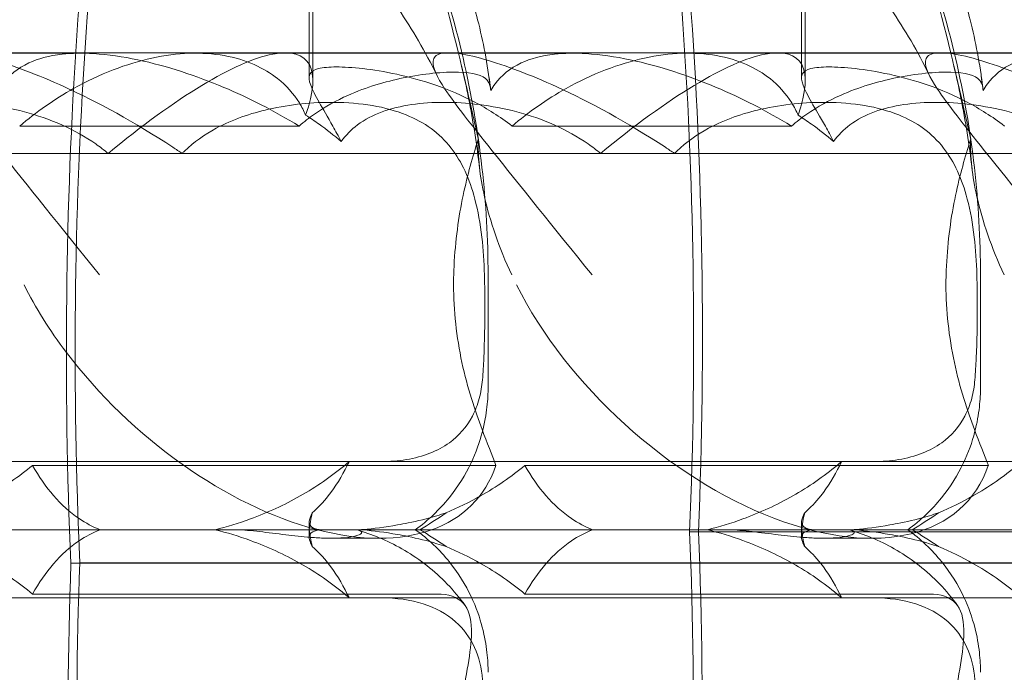
# Model space of a CAD drawing. Units: millimetres. Extents: x -2435 to 4216, y -2710 to 3623.
# Drawn here: x 1149 to 1207, y 500 to 539 of the extents above; entities that cross this region are included whole.
import ezdxf

# ---------------------------------------------------------------- set-up
doc = ezdxf.new("R2010")
doc.units = ezdxf.units.MM
doc.header["$MEASUREMENT"] = 0

# ---------------------------------------------------------------- blocks, each defined once
blk = doc.blocks.new('A$C77D81034')
at = {"color": 0, "linetype": 'Continuous', "lineweight": 0}
for p, q in [((15098.321, -2369.272), (15098.321, -2342.792)), ((15127.298, -2369.272), (15127.298, -2342.792)), ((15098.103, -2369.109), (15098.103, -2343.454)), ((15127.081, -2369.109), (15127.081, -2343.454)), ((15084.665, -2367.646), (15062.466, -2367.646)), ((15096.713, -2367.62), (15067.735, -2367.62)), ((15113.643, -2367.646), (15091.444, -2367.646)), ((15125.691, -2367.62), (15096.713, -2367.62)), ((15142.621, -2367.646), (15120.422, -2367.646)), ((15154.669, -2367.62), (15125.691, -2367.62)), ((15097.514, -2371.936), (15081.069, -2371.936)), ((15126.492, -2371.936), (15110.047, -2371.936)), ((15057.298, -2373.548), (15086.276, -2373.548)), ((15086.276, -2373.548), (15115.254, -2373.548)), ((15115.254, -2373.548), (15144.232, -2373.548)), ((15108.632, -2387.308), (15108.632, -2380.706)), ((15137.61, -2387.308), (15137.61, -2380.706)), ((15100.456, -2391.692), (15071.478, -2391.692)), ((15081.821, -2391.918), (15109.095, -2391.918)), ((15129.433, -2391.692), (15100.456, -2391.692)), ((15110.799, -2391.918), (15138.073, -2391.918)), ((15158.411, -2391.692), (15129.433, -2391.692)), ((15098.103, -2396.157), (15098.103, -2395.254)), ((15127.081, -2396.157), (15127.081, -2395.254)), ((15084.003, -2395.706), (15076.357, -2395.706)), ((15093.736, -2395.706), (15084.003, -2395.706)), ((15093.736, -2395.706), (15100.502, -2395.706)), ((15122.713, -2395.706), (15100.502, -2395.706)), ((15120.495, -2395.822), (15217.088, -2395.822)), ((15121.019, -2395.825), (15217.612, -2395.825)), ((15122.713, -2395.706), (15129.48, -2395.706)), ((15151.691, -2395.706), (15129.48, -2395.706)), ((15102.227, -2396.208), (15099.411, -2396.208)), ((15131.204, -2396.208), (15128.389, -2396.208)), ((15084.082, -2397.685), (15180.675, -2397.685)), ((15084.606, -2397.655), (15181.199, -2397.655)), ((15100.456, -2399.72), (15071.478, -2399.72)), ((15081.821, -2399.494), (15105.611, -2399.494)), ((15129.433, -2399.72), (15100.456, -2399.72)), ((15110.799, -2399.494), (15134.589, -2399.494)), ((15158.411, -2399.72), (15129.433, -2399.72))]:
    blk.add_line(p, q, dxfattribs=at)
for centre, major_axis, ratio, start_param, end_param in [((15103.124, -2385.304), (0, 74.606), 0.258819, 0.056662, 1.737518), ((15102.187, -2384.46), (0, -73.645), 0.258819, 1.415856, 3.141593), ((15103.124, -2385.304), (0, -72.606), 0.258819, 3.198922, 4.883332), ((15102.187, -2384.46), (0, 71.645), 0.258819, 4.553135, 6.29073), ((15083.723, -2382.62), (-14.166, -14.605), 0.241281, 2.65666, 4.292766), ((15112.701, -2382.62), (-14.166, -14.605), 0.241281, 2.65666, 4.292766), ((15094.513, -2381.927), (-13.333, 12.134), 0.56488, 0.970788, 1.250928), ((15123.491, -2381.927), (-13.333, 12.134), 0.56488, 0.970788, 3.382115), ((15094.513, -2381.927), (-13.333, 12.134), 0.56488, 1.250928, 3.382115), ((15112.701, -2382.62), (-14.166, -14.605), 0.241281, 5.879776, 6.002349), ((15112.701, -2382.62), (-14.166, -14.605), 0.241281, 0.740607, 0.86318), ((15141.678, -2382.62), (-14.166, -14.605), 0.241281, 5.879776, 6.002349), ((15141.678, -2382.62), (-14.166, -14.605), 0.241281, 0.740607, 0.86318), ((15112.701, -2408.792), (-14.166, 14.605), 0.241281, 0.280836, 0.403409), ((15102.311, -2406.869), (0, 71.123), 0.258819, 3.13402, 4.868351), ((15102.311, -2406.869), (0, -73.123), 0.258819, 0, 1.722413), ((15112.701, -2408.792), (-14.166, 14.605), 0.241281, 5.420005, 5.542578), ((15141.678, -2408.792), (-14.166, 14.605), 0.241281, 0.280836, 0.403409), ((15141.678, -2408.792), (-14.166, 14.605), 0.241281, 5.420005, 5.542578), ((15102.65, -2407.593), (0, 72.422), 0.258819, 1.433567, 3.115586), ((15102.65, -2407.593), (0, -70.422), 0.258819, 4.57081, 6.256921)]:
    blk.add_ellipse(centre, major_axis=major_axis, ratio=ratio, start_param=start_param, end_param=end_param, dxfattribs=at)
for points, knots in [([(15114.358, -2313.792), (15117.331, -2313.792), (15120.306, -2313.924), (15126.239, -2314.456), (15129.2, -2314.856), (15135.052, -2315.924), (15137.948, -2316.589), (15143.619, -2318.178), (15146.402, -2319.099), (15151.802, -2321.184), (15154.427, -2322.343), (15159.474, -2324.884), (15161.905, -2326.259), (15166.531, -2329.207), (15168.737, -2330.772), (15172.891, -2334.071), (15174.851, -2335.798), (15178.497, -2339.391), (15180.197, -2341.251), (15183.316, -2345.081), (15184.749, -2347.047), (15187.332, -2351.061), (15188.496, -2353.109), (15190.543, -2357.259), (15191.44, -2359.364), (15192.958, -2363.607), (15193.59, -2365.75), (15194.588, -2370.045), (15194.962, -2372.205), (15195.446, -2376.475), (15195.566, -2378.592), (15195.566, -2380.706)], [0, 0, 0, 0, 10.00793, 10.00793, 20.029366, 20.029366, 29.950015, 29.950015, 39.673815, 39.673815, 49.117049, 49.117049, 58.214882, 58.214882, 66.925869, 66.925869, 75.233699, 75.233699, 83.145979, 83.145979, 90.69049, 90.69049, 97.909876, 97.909876, 104.855988, 104.855988, 111.584955, 111.584955, 118.153628, 118.153628, 124.493644, 124.493644, 124.493644, 124.493644]), ([(15040.288, -2314.624), (15041.933, -2314.839), (15043.573, -2315.095), (15048.119, -2315.924), (15051.015, -2316.589), (15056.686, -2318.178), (15059.468, -2319.099), (15064.868, -2321.184), (15067.494, -2322.343), (15072.54, -2324.884), (15074.971, -2326.259), (15079.597, -2329.207), (15081.804, -2330.772), (15085.958, -2334.071), (15087.918, -2335.798), (15091.564, -2339.391), (15093.264, -2341.251), (15096.383, -2345.081), (15097.816, -2347.047), (15100.399, -2351.061), (15101.562, -2353.109), (15103.61, -2357.259), (15104.506, -2359.364), (15106.025, -2363.607), (15106.657, -2365.75), (15107.655, -2370.045), (15108.028, -2372.205), (15108.512, -2376.475), (15108.632, -2378.592), (15108.632, -2380.706)], [14.460099, 14.460099, 14.460099, 14.460099, 20.029366, 20.029366, 29.950015, 29.950015, 39.673815, 39.673815, 49.117049, 49.117049, 58.214882, 58.214882, 66.925869, 66.925869, 75.233699, 75.233699, 83.145979, 83.145979, 90.69049, 90.69049, 97.909876, 97.909876, 104.855988, 104.855988, 111.584955, 111.584955, 118.153628, 118.153628, 124.493644, 124.493644, 124.493644, 124.493644]), ([(15069.266, -2314.624), (15070.91, -2314.839), (15072.551, -2315.095), (15077.097, -2315.924), (15079.992, -2316.589), (15085.664, -2318.178), (15088.446, -2319.099), (15093.846, -2321.184), (15096.471, -2322.343), (15101.518, -2324.884), (15103.949, -2326.259), (15108.575, -2329.207), (15110.782, -2330.772), (15114.935, -2334.071), (15116.896, -2335.798), (15120.542, -2339.391), (15122.242, -2341.251), (15125.361, -2345.081), (15126.794, -2347.047), (15129.376, -2351.061), (15130.54, -2353.109), (15132.588, -2357.259), (15133.484, -2359.364), (15135.002, -2363.607), (15135.635, -2365.75), (15136.633, -2370.045), (15137.006, -2372.205), (15137.49, -2376.475), (15137.61, -2378.592), (15137.61, -2380.706)], [14.460099, 14.460099, 14.460099, 14.460099, 20.029366, 20.029366, 29.950015, 29.950015, 39.673815, 39.673815, 49.117049, 49.117049, 58.214882, 58.214882, 66.925869, 66.925869, 75.233699, 75.233699, 83.145979, 83.145979, 90.69049, 90.69049, 97.909876, 97.909876, 104.855988, 104.855988, 111.584955, 111.584955, 118.153628, 118.153628, 124.493644, 124.493644, 124.493644, 124.493644]), ([(15097.057, -2314.477), (15099.099, -2314.718), (15101.136, -2315.023), (15106.074, -2315.924), (15108.97, -2316.589), (15114.642, -2318.178), (15117.424, -2319.099), (15122.824, -2321.184), (15125.449, -2322.343), (15130.496, -2324.884), (15132.927, -2326.259), (15137.553, -2329.207), (15139.759, -2330.772), (15143.913, -2334.071), (15145.873, -2335.798), (15149.52, -2339.391), (15151.22, -2341.251), (15154.338, -2345.081), (15155.771, -2347.047), (15158.354, -2351.061), (15159.518, -2353.109), (15161.566, -2357.259), (15162.462, -2359.364), (15163.98, -2363.607), (15164.613, -2365.75), (15165.611, -2370.045), (15165.984, -2372.205), (15166.468, -2376.475), (15166.588, -2378.592), (15166.588, -2380.706)], [13.121039, 13.121039, 13.121039, 13.121039, 20.029366, 20.029366, 29.950015, 29.950015, 39.673815, 39.673815, 49.117049, 49.117049, 58.214882, 58.214882, 66.925869, 66.925869, 75.233699, 75.233699, 83.145979, 83.145979, 90.69049, 90.69049, 97.909876, 97.909876, 104.855988, 104.855988, 111.584955, 111.584955, 118.153628, 118.153628, 124.493644, 124.493644, 124.493644, 124.493644]), ([(15137.037, -2372.693), (15136.96, -2372.357), (15136.877, -2371.991), (15136.401, -2369.888), (15135.843, -2367.424), (15134.004, -2360.514), (15132.694, -2356.216), (15129.158, -2346.772), (15126.962, -2341.957), (15121.806, -2333.243), (15119.047, -2329.721), (15113.846, -2324.783), (15111.416, -2323.093), (15108.953, -2321.928)], [9.892609, 9.892609, 9.892609, 9.892609, 10.252484, 10.252484, 11.828724, 11.828724, 13.905795, 13.905795, 16.278815, 16.278815, 18.675757, 18.675757, 20.663569, 20.663569, 20.663569, 20.663569]), ([(15166.015, -2372.693), (15165.938, -2372.357), (15165.855, -2371.991), (15165.379, -2369.888), (15164.821, -2367.424), (15162.982, -2360.514), (15161.672, -2356.216), (15158.136, -2346.772), (15155.94, -2341.957), (15150.784, -2333.243), (15148.025, -2329.721), (15142.824, -2324.783), (15140.394, -2323.093), (15137.93, -2321.928)], [9.892609, 9.892609, 9.892609, 9.892609, 10.252484, 10.252484, 11.828724, 11.828724, 13.905795, 13.905795, 16.278815, 16.278815, 18.675757, 18.675757, 20.663569, 20.663569, 20.663569, 20.663569]), ([(15108.059, -2372.693), (15107.982, -2372.357), (15107.899, -2371.991), (15107.424, -2369.888), (15106.865, -2367.424), (15105.026, -2360.514), (15103.716, -2356.216), (15100.18, -2346.772), (15097.985, -2341.957), (15093.721, -2334.752), (15091.951, -2332.25), (15090.132, -2330.107)], [9.892609, 9.892609, 9.892609, 9.892609, 10.252484, 10.252484, 11.828724, 11.828724, 13.905795, 13.905795, 16.278815, 16.278815, 17.849667, 17.849667, 17.849667, 17.849667]), ([(15083.777, -2342.116), (15090.17, -2344.133), (15095.962, -2347.545), (15103.445, -2355.281), (15106.065, -2359.268), (15107.745, -2364.651), (15107.889, -2365.157), (15108.02, -2365.671)], [0.744825, 0.744825, 0.744825, 0.744825, 4.153495, 4.153495, 6.55298, 6.55298, 6.798196, 6.798196, 6.798196, 6.798196]), ([(15112.755, -2342.116), (15119.147, -2344.133), (15124.94, -2347.545), (15132.423, -2355.281), (15135.043, -2359.268), (15136.723, -2364.651), (15136.867, -2365.157), (15136.998, -2365.671)], [0.744825, 0.744825, 0.744825, 0.744825, 4.153495, 4.153495, 6.55298, 6.55298, 6.798196, 6.798196, 6.798196, 6.798196]), ([(15105.61, -2368.925), (15104.944, -2367.558), (15104.184, -2366.26), (15102.487, -2363.743), (15101.538, -2362.526), (15099.415, -2360.11), (15098.223, -2358.922), (15095.61, -2356.597), (15094.173, -2355.473), (15091.07, -2353.306), (15089.39, -2352.279), (15085.814, -2350.342), (15083.906, -2349.447), (15079.893, -2347.811), (15077.779, -2347.083), (15073.384, -2345.816), (15071.097, -2345.289), (15068.282, -2344.788), (15067.768, -2344.702), (15067.253, -2344.622)], [0, 0, 0, 0, 4.844055, 4.844055, 9.953049, 9.953049, 15.649001, 15.649001, 21.942151, 21.942151, 28.831419, 28.831419, 36.290605, 36.290605, 44.270299, 44.270299, 52.697657, 52.697657, 54.576874, 54.576874, 54.576874, 54.576874]), ([(15134.588, -2368.925), (15133.922, -2367.558), (15133.162, -2366.26), (15131.465, -2363.743), (15130.516, -2362.526), (15128.392, -2360.11), (15127.201, -2358.922), (15124.587, -2356.597), (15123.15, -2355.473), (15120.047, -2353.306), (15118.368, -2352.279), (15114.792, -2350.342), (15112.884, -2349.447), (15108.87, -2347.811), (15106.756, -2347.083), (15102.362, -2345.816), (15100.075, -2345.289), (15097.26, -2344.788), (15096.745, -2344.702), (15096.231, -2344.622)], [0, 0, 0, 0, 4.844055, 4.844055, 9.953049, 9.953049, 15.649001, 15.649001, 21.942151, 21.942151, 28.831419, 28.831419, 36.290605, 36.290605, 44.270299, 44.270299, 52.697657, 52.697657, 54.576874, 54.576874, 54.576874, 54.576874]), ([(15163.565, -2368.925), (15162.9, -2367.558), (15162.14, -2366.26), (15160.443, -2363.743), (15159.493, -2362.526), (15157.37, -2360.11), (15156.179, -2358.922), (15153.565, -2356.597), (15152.128, -2355.473), (15149.025, -2353.306), (15147.346, -2352.279), (15143.77, -2350.342), (15141.861, -2349.447), (15137.848, -2347.811), (15135.734, -2347.083), (15131.34, -2345.816), (15129.052, -2345.289), (15126.237, -2344.788), (15125.723, -2344.702), (15125.208, -2344.622)], [0, 0, 0, 0, 4.844055, 4.844055, 9.953049, 9.953049, 15.649001, 15.649001, 21.942151, 21.942151, 28.831419, 28.831419, 36.290605, 36.290605, 44.270299, 44.270299, 52.697657, 52.697657, 54.576874, 54.576874, 54.576874, 54.576874]), ([(15108.02, -2365.671), (15108.348, -2366.954), (15108.601, -2368.285), (15108.775, -2369.728), (15108.782, -2369.783), (15108.788, -2369.838)], [6.798196, 6.798196, 6.798196, 6.798196, 7.4100262, 7.4100262, 7.4345264, 7.4345264, 7.4345264, 7.4345264]), ([(15136.998, -2365.671), (15137.326, -2366.954), (15137.579, -2368.285), (15137.753, -2369.728), (15137.76, -2369.783), (15137.766, -2369.838)], [6.798196, 6.798196, 6.798196, 6.798196, 7.4100262, 7.4100262, 7.4345264, 7.4345264, 7.4345264, 7.4345264]), ([(15077.328, -2367.62), (15077.147, -2367.62), (15076.994, -2367.636), (15076.577, -2367.745), (15076.445, -2367.903), (15076.375, -2368.484), (15076.65, -2369.045), (15077.721, -2370.659), (15078.677, -2371.867), (15081.489, -2375.381), (15083.489, -2377.884), (15085.772, -2380.706)], [-3.37925, -3.37925, -3.37925, -3.37925, -3.203286, -3.203286, -2.799338, -2.799338, -2.097182, -2.097182, -1.201263, -1.201263, 0, 0, 0, 0]), ([(15090.629, -2373.548), (15090.449, -2373.426), (15090.269, -2373.306), (15087.84, -2371.705), (15085.633, -2370.516), (15082.128, -2368.91), (15080.655, -2368.352), (15078.817, -2367.826), (15078.239, -2367.698), (15077.603, -2367.629), (15077.458, -2367.62), (15077.328, -2367.62)], [-5.568653, -5.568653, -5.568653, -5.568653, -5.49759, -5.49759, -4.610046, -4.610046, -3.887731, -3.887731, -3.506744, -3.506744, -3.37925, -3.37925, -3.37925, -3.37925]), ([(15097.514, -2371.936), (15096.035, -2371.032), (15094.53, -2370.27), (15091.483, -2368.983), (15089.735, -2368.398), (15087.141, -2367.849), (15086.269, -2367.721), (15084.764, -2367.629), (15084.142, -2367.64), (15082.79, -2367.789), (15082.144, -2367.969), (15080.93, -2368.535), (15080.432, -2368.964), (15079.975, -2369.573), (15079.889, -2369.702), (15079.81, -2369.838)], [1.456204, 1.456204, 1.456204, 1.456204, 2.049009, 2.049009, 2.698698, 2.698698, 3.035507, 3.035507, 3.307792, 3.307792, 3.681547, 3.681547, 4.157629, 4.157629, 4.277923, 4.277923, 4.277923, 4.277923]), ([(15097.898, -2371.292), (15097.795, -2371.05), (15097.671, -2370.809), (15097.192, -2370.035), (15096.746, -2369.54), (15095.468, -2368.522), (15094.389, -2368.013), (15092.459, -2367.672), (15091.765, -2367.627), (15090.329, -2367.679), (15089.587, -2367.777), (15087.377, -2368.257), (15085.766, -2368.872), (15083.114, -2370.356), (15082.031, -2371.116), (15081.069, -2371.936)], [2.301423, 2.301423, 2.301423, 2.301423, 2.436149, 2.436149, 2.749398, 2.749398, 3.240858, 3.240858, 3.486589, 3.486589, 3.732319, 3.732319, 4.227448, 4.227448, 4.594556, 4.594556, 4.594556, 4.594556]), ([(15106.305, -2367.62), (15106.125, -2367.62), (15105.972, -2367.636), (15105.555, -2367.745), (15105.423, -2367.903), (15105.353, -2368.484), (15105.628, -2369.045), (15106.698, -2370.659), (15107.655, -2371.867), (15110.467, -2375.381), (15112.467, -2377.884), (15114.75, -2380.706)], [-3.37925, -3.37925, -3.37925, -3.37925, -3.203286, -3.203286, -2.799338, -2.799338, -2.097182, -2.097182, -1.201263, -1.201263, 0, 0, 0, 0]), ([(15119.607, -2373.548), (15119.427, -2373.426), (15119.247, -2373.306), (15116.818, -2371.705), (15114.61, -2370.516), (15111.106, -2368.91), (15109.633, -2368.352), (15107.795, -2367.826), (15107.217, -2367.698), (15106.581, -2367.629), (15106.436, -2367.62), (15106.305, -2367.62)], [-5.568653, -5.568653, -5.568653, -5.568653, -5.49759, -5.49759, -4.610046, -4.610046, -3.887731, -3.887731, -3.506744, -3.506744, -3.37925, -3.37925, -3.37925, -3.37925]), ([(15126.492, -2371.936), (15125.013, -2371.032), (15123.508, -2370.27), (15120.46, -2368.983), (15118.713, -2368.398), (15116.119, -2367.849), (15115.247, -2367.721), (15113.742, -2367.629), (15113.12, -2367.64), (15111.767, -2367.789), (15111.121, -2367.969), (15109.907, -2368.535), (15109.41, -2368.964), (15108.953, -2369.573), (15108.867, -2369.702), (15108.788, -2369.838)], [1.456204, 1.456204, 1.456204, 1.456204, 2.049009, 2.049009, 2.698698, 2.698698, 3.035507, 3.035507, 3.307792, 3.307792, 3.681547, 3.681547, 4.157629, 4.157629, 4.277923, 4.277923, 4.277923, 4.277923]), ([(15126.876, -2371.292), (15126.773, -2371.05), (15126.649, -2370.809), (15126.17, -2370.035), (15125.724, -2369.54), (15124.445, -2368.522), (15123.367, -2368.013), (15121.437, -2367.672), (15120.743, -2367.627), (15119.307, -2367.679), (15118.565, -2367.777), (15116.354, -2368.257), (15114.744, -2368.872), (15112.092, -2370.356), (15111.009, -2371.116), (15110.047, -2371.936)], [2.301423, 2.301423, 2.301423, 2.301423, 2.436149, 2.436149, 2.749398, 2.749398, 3.240858, 3.240858, 3.486589, 3.486589, 3.732319, 3.732319, 4.227448, 4.227448, 4.594556, 4.594556, 4.594556, 4.594556]), ([(15135.283, -2367.62), (15135.103, -2367.62), (15134.949, -2367.636), (15134.533, -2367.745), (15134.4, -2367.903), (15134.331, -2368.484), (15134.606, -2369.045), (15135.676, -2370.659), (15136.633, -2371.867), (15139.444, -2375.381), (15141.445, -2377.884), (15143.728, -2380.706)], [-3.37925, -3.37925, -3.37925, -3.37925, -3.203286, -3.203286, -2.799338, -2.799338, -2.097182, -2.097182, -1.201263, -1.201263, 0, 0, 0, 0]), ([(15148.585, -2373.548), (15148.404, -2373.426), (15148.224, -2373.306), (15145.795, -2371.705), (15143.588, -2370.516), (15140.084, -2368.91), (15138.61, -2368.352), (15136.773, -2367.826), (15136.195, -2367.698), (15135.559, -2367.629), (15135.414, -2367.62), (15135.283, -2367.62)], [-5.568653, -5.568653, -5.568653, -5.568653, -5.49759, -5.49759, -4.610046, -4.610046, -3.887731, -3.887731, -3.506744, -3.506744, -3.37925, -3.37925, -3.37925, -3.37925]), ([(15155.469, -2371.936), (15153.99, -2371.032), (15152.485, -2370.27), (15149.438, -2368.983), (15147.69, -2368.398), (15145.097, -2367.849), (15144.225, -2367.721), (15142.72, -2367.629), (15142.098, -2367.64), (15140.745, -2367.789), (15140.099, -2367.969), (15138.885, -2368.535), (15138.388, -2368.964), (15137.931, -2369.573), (15137.845, -2369.702), (15137.766, -2369.838)], [1.456204, 1.456204, 1.456204, 1.456204, 2.049009, 2.049009, 2.698698, 2.698698, 3.035507, 3.035507, 3.307792, 3.307792, 3.681547, 3.681547, 4.157629, 4.157629, 4.277923, 4.277923, 4.277923, 4.277923]), ([(15108.628, -2369.305), (15108.618, -2369.289), (15108.606, -2369.274), (15108.322, -2368.928), (15107.754, -2368.784), (15106.004, -2368.739), (15104.865, -2368.848), (15102.6, -2369.316), (15101.487, -2369.638), (15099.715, -2370.428), (15099.051, -2370.789), (15098.1, -2371.453), (15097.8, -2371.686), (15097.514, -2371.936)], [1.763578, 1.763578, 1.763578, 1.763578, 1.787619, 1.787619, 2.328684, 2.328684, 2.885101, 2.885101, 3.353872, 3.353872, 3.639349, 3.639349, 3.779264, 3.779264, 3.779264, 3.779264]), ([(15110.047, -2371.936), (15109.338, -2371.384), (15108.576, -2370.907), (15107.114, -2370.137), (15106.329, -2369.802), (15104.77, -2369.257), (15103.996, -2369.047), (15102.545, -2368.73), (15101.866, -2368.623), (15100.664, -2368.485), (15100.14, -2368.454), (15099.71, -2368.454), (15099.28, -2368.454), (15098.922, -2368.485), (15098.394, -2368.623), (15098.223, -2368.73), (15098.073, -2369.047), (15098.094, -2369.257), (15098.293, -2369.802), (15098.471, -2370.137), (15098.908, -2370.91), (15099.193, -2371.39), (15099.66, -2372.229), (15099.823, -2372.53), (15099.985, -2372.842)], [8.424608, 8.424608, 8.424608, 8.424608, 8.672959, 8.672959, 8.930855, 8.930855, 9.188751, 9.188751, 9.446647, 9.446647, 9.704543, 9.704543, 9.704543, 9.962439, 9.962439, 10.220335, 10.220335, 10.478231, 10.478231, 10.736127, 10.736127, 10.985977, 10.985977, 11.112966, 11.112966, 11.112966, 11.112966]), ([(15108.137, -2374.446), (15107.972, -2373.025), (15107.751, -2371.636), (15107.356, -2369.644), (15107.213, -2368.997), (15107.062, -2368.364)], [0, 0, 0, 0, 4.424791, 4.424791, 6.617885, 6.617885, 6.617885, 6.617885]), ([(15137.606, -2369.305), (15137.595, -2369.289), (15137.584, -2369.274), (15137.3, -2368.928), (15136.732, -2368.784), (15134.982, -2368.739), (15133.843, -2368.848), (15131.577, -2369.316), (15130.465, -2369.638), (15128.693, -2370.428), (15128.029, -2370.789), (15127.078, -2371.453), (15126.778, -2371.686), (15126.492, -2371.936)], [1.763578, 1.763578, 1.763578, 1.763578, 1.787619, 1.787619, 2.328684, 2.328684, 2.885101, 2.885101, 3.353872, 3.353872, 3.639349, 3.639349, 3.779264, 3.779264, 3.779264, 3.779264]), ([(15139.025, -2371.936), (15138.316, -2371.384), (15137.554, -2370.907), (15136.091, -2370.137), (15135.307, -2369.802), (15133.748, -2369.257), (15132.974, -2369.047), (15131.523, -2368.73), (15130.844, -2368.623), (15129.641, -2368.485), (15129.118, -2368.454), (15128.688, -2368.454), (15128.258, -2368.454), (15127.9, -2368.485), (15127.372, -2368.623), (15127.201, -2368.73), (15127.051, -2369.047), (15127.072, -2369.257), (15127.271, -2369.802), (15127.448, -2370.137), (15127.886, -2370.91), (15128.171, -2371.39), (15128.638, -2372.229), (15128.801, -2372.53), (15128.962, -2372.842)], [8.424608, 8.424608, 8.424608, 8.424608, 8.672959, 8.672959, 8.930855, 8.930855, 9.188751, 9.188751, 9.446647, 9.446647, 9.704543, 9.704543, 9.704543, 9.962439, 9.962439, 10.220335, 10.220335, 10.478231, 10.478231, 10.736127, 10.736127, 10.985977, 10.985977, 11.112966, 11.112966, 11.112966, 11.112966]), ([(15137.115, -2374.446), (15136.949, -2373.025), (15136.729, -2371.636), (15136.333, -2369.644), (15136.191, -2368.997), (15136.04, -2368.364)], [0, 0, 0, 0, 4.424791, 4.424791, 6.617885, 6.617885, 6.617885, 6.617885]), ([(15071.007, -2372.842), (15071.281, -2372.475), (15071.604, -2372.148), (15072.396, -2371.554), (15072.88, -2371.298), (15074.484, -2370.706), (15075.767, -2370.539), (15078.36, -2370.539), (15079.859, -2370.706), (15082.093, -2371.298), (15082.836, -2371.554), (15084.254, -2372.185), (15084.929, -2372.562), (15085.787, -2373.16), (15086.033, -2373.346), (15086.276, -2373.548)], [3.045204, 3.045204, 3.045204, 3.045204, 3.243554, 3.243554, 3.468142, 3.468142, 3.917318, 3.917318, 4.366493, 4.366493, 4.591081, 4.591081, 4.815668, 4.815668, 4.904657, 4.904657, 4.904657, 4.904657]), ([(15090.629, -2373.548), (15090.674, -2373.503), (15090.72, -2373.458), (15091.324, -2372.88), (15091.949, -2372.437), (15093.612, -2371.538), (15094.662, -2371.185), (15097.025, -2370.648), (15098.339, -2370.529), (15101.141, -2370.553), (15102.598, -2370.787), (15104.888, -2371.711), (15105.77, -2372.339), (15107.091, -2374.043), (15107.541, -2375.04), (15108.04, -2376.932), (15108.173, -2377.683), (15108.35, -2379.196), (15108.399, -2379.944), (15108.42, -2380.706)], [0.906726, 0.906726, 0.906726, 0.906726, 0.930119, 0.930119, 1.210558, 1.210558, 1.61174, 1.61174, 2.116237, 2.116237, 2.776149, 2.776149, 3.352719, 3.352719, 3.873466, 3.873466, 4.178759, 4.178759, 4.456226, 4.456226, 4.456226, 4.456226]), ([(15099.985, -2372.842), (15100.259, -2372.475), (15100.582, -2372.148), (15101.374, -2371.554), (15101.858, -2371.298), (15103.462, -2370.706), (15104.745, -2370.539), (15107.338, -2370.539), (15108.837, -2370.706), (15111.071, -2371.298), (15111.814, -2371.554), (15113.232, -2372.185), (15113.907, -2372.562), (15114.764, -2373.16), (15115.011, -2373.346), (15115.254, -2373.548)], [3.045204, 3.045204, 3.045204, 3.045204, 3.243554, 3.243554, 3.468142, 3.468142, 3.917318, 3.917318, 4.366493, 4.366493, 4.591081, 4.591081, 4.815668, 4.815668, 4.904657, 4.904657, 4.904657, 4.904657]), ([(15119.607, -2373.548), (15119.652, -2373.503), (15119.698, -2373.458), (15120.302, -2372.88), (15120.927, -2372.437), (15122.59, -2371.538), (15123.64, -2371.185), (15126.002, -2370.648), (15127.316, -2370.529), (15130.119, -2370.553), (15131.576, -2370.787), (15133.865, -2371.711), (15134.748, -2372.339), (15136.069, -2374.043), (15136.519, -2375.04), (15137.018, -2376.932), (15137.151, -2377.683), (15137.327, -2379.196), (15137.377, -2379.944), (15137.397, -2380.706)], [0.906726, 0.906726, 0.906726, 0.906726, 0.930119, 0.930119, 1.210558, 1.210558, 1.61174, 1.61174, 2.116237, 2.116237, 2.776149, 2.776149, 3.352719, 3.352719, 3.873466, 3.873466, 4.178759, 4.178759, 4.456226, 4.456226, 4.456226, 4.456226]), ([(15128.962, -2372.842), (15129.236, -2372.475), (15129.559, -2372.148), (15130.352, -2371.554), (15130.836, -2371.298), (15132.439, -2370.706), (15133.722, -2370.539), (15136.316, -2370.539), (15137.814, -2370.706), (15140.049, -2371.298), (15140.792, -2371.554), (15142.21, -2372.185), (15142.885, -2372.562), (15143.742, -2373.16), (15143.989, -2373.346), (15144.232, -2373.548)], [3.045204, 3.045204, 3.045204, 3.045204, 3.243554, 3.243554, 3.468142, 3.468142, 3.917318, 3.917318, 4.366493, 4.366493, 4.591081, 4.591081, 4.815668, 4.815668, 4.904657, 4.904657, 4.904657, 4.904657]), ([(15099.985, -2372.842), (15099.563, -2372.48), (15099.13, -2372.143), (15098.434, -2371.645), (15098.169, -2371.466), (15097.898, -2371.292)], [8.5023876, 8.5023876, 8.5023876, 8.5023876, 8.6649959, 8.6649959, 8.7617863, 8.7617863, 8.7617863, 8.7617863]), ([(15128.962, -2372.842), (15128.541, -2372.48), (15128.108, -2372.143), (15127.412, -2371.645), (15127.147, -2371.466), (15126.876, -2371.292)], [8.5023876, 8.5023876, 8.5023876, 8.5023876, 8.6649959, 8.6649959, 8.7617863, 8.7617863, 8.7617863, 8.7617863]), ([(15106.609, -2380.706), (15106.651, -2379.244), (15106.817, -2377.816), (15107.312, -2375.229), (15107.624, -2374.101), (15107.968, -2372.982), (15108.014, -2372.835), (15108.059, -2372.693)], [0, 0, 0, 0, 0.4389052, 0.4389052, 0.8587748, 0.8587748, 0.9244382, 0.9244382, 0.9244382, 0.9244382]), ([(15108.059, -2372.693), (15108.021, -2373.729), (15108.148, -2374.879), (15108.747, -2377.539), (15109.276, -2379.09), (15110.024, -2380.706)], [4.953565, 4.953565, 4.953565, 4.953565, 5.569977, 5.569977, 6.287996, 6.287996, 6.287996, 6.287996]), ([(15135.587, -2380.706), (15135.628, -2379.244), (15135.795, -2377.816), (15136.29, -2375.229), (15136.601, -2374.101), (15136.946, -2372.982), (15136.992, -2372.835), (15137.037, -2372.693)], [0, 0, 0, 0, 0.4389052, 0.4389052, 0.8587748, 0.8587748, 0.9244382, 0.9244382, 0.9244382, 0.9244382]), ([(15137.037, -2372.693), (15136.999, -2373.729), (15137.126, -2374.879), (15137.725, -2377.539), (15138.254, -2379.09), (15139.002, -2380.706)], [4.953565, 4.953565, 4.953565, 4.953565, 5.569977, 5.569977, 6.287996, 6.287996, 6.287996, 6.287996]), ([(15109.095, -2391.918), (15108.868, -2391.309), (15108.567, -2390.579), (15107.866, -2388.703), (15107.413, -2387.335), (15106.777, -2384.373), (15106.601, -2382.78), (15106.601, -2381.098), (15106.604, -2380.902), (15106.609, -2380.706)], [4.557384, 4.557384, 4.557384, 4.557384, 4.868898, 4.868898, 5.315361, 5.315361, 5.761824, 5.761824, 5.819867, 5.819867, 5.819867, 5.819867]), ([(15108.42, -2380.706), (15108.437, -2381.346), (15108.444, -2381.988), (15108.444, -2383.6), (15108.427, -2384.606), (15108.362, -2386.023), (15108.336, -2386.453), (15108.303, -2386.873)], [1.549696, 1.549696, 1.549696, 1.549696, 1.7391499, 1.7391499, 2.0331339, 2.0331339, 2.1629434, 2.1629434, 2.1629434, 2.1629434]), ([(15138.073, -2391.918), (15137.845, -2391.309), (15137.545, -2390.579), (15136.844, -2388.703), (15136.391, -2387.335), (15135.755, -2384.373), (15135.579, -2382.78), (15135.579, -2381.098), (15135.582, -2380.902), (15135.587, -2380.706)], [4.557384, 4.557384, 4.557384, 4.557384, 4.868898, 4.868898, 5.315361, 5.315361, 5.761824, 5.761824, 5.819867, 5.819867, 5.819867, 5.819867]), ([(15137.397, -2380.706), (15137.414, -2381.346), (15137.422, -2381.988), (15137.422, -2383.6), (15137.405, -2384.606), (15137.34, -2386.023), (15137.314, -2386.453), (15137.281, -2386.873)], [1.549696, 1.549696, 1.549696, 1.549696, 1.7391499, 1.7391499, 2.0331339, 2.0331339, 2.1629434, 2.1629434, 2.1629434, 2.1629434]), ([(15102.353, -2391.692), (15102.854, -2391.692), (15103.343, -2391.655), (15104.827, -2391.413), (15105.675, -2391.074), (15106.911, -2390.182), (15107.377, -2389.662), (15107.882, -2388.694), (15108.017, -2388.349), (15108.21, -2387.628), (15108.273, -2387.259), (15108.303, -2386.873)], [0, 0, 0, 0, 0.173829, 0.173829, 0.548855, 0.548855, 0.856693, 0.856693, 1.006231, 1.006231, 1.147118, 1.147118, 1.147118, 1.147118]), ([(15131.33, -2391.692), (15131.832, -2391.692), (15132.321, -2391.655), (15133.804, -2391.413), (15134.653, -2391.074), (15135.889, -2390.182), (15136.355, -2389.662), (15136.86, -2388.694), (15136.994, -2388.349), (15137.188, -2387.628), (15137.251, -2387.259), (15137.281, -2386.873)], [0, 0, 0, 0, 0.173829, 0.173829, 0.548855, 0.548855, 0.856693, 0.856693, 1.006231, 1.006231, 1.147118, 1.147118, 1.147118, 1.147118]), ([(15104.35, -2395.706), (15105.107, -2395.164), (15105.785, -2394.515), (15106.885, -2393.159), (15107.307, -2392.459), (15107.936, -2391.143), (15108.145, -2390.527), (15108.436, -2389.418), (15108.518, -2388.923), (15108.616, -2388.042), (15108.632, -2387.655), (15108.632, -2387.308)], [0.87439794, 0.87439794, 0.87439794, 0.87439794, 0.88978125, 0.88978125, 0.90516455, 0.90516455, 0.92054786, 0.92054786, 0.93593117, 0.93593117, 0.95131447, 0.95131447, 0.95131447, 0.95131447]), ([(15133.328, -2395.706), (15134.085, -2395.164), (15134.763, -2394.515), (15135.862, -2393.159), (15136.285, -2392.459), (15136.913, -2391.143), (15137.123, -2390.527), (15137.414, -2389.418), (15137.496, -2388.923), (15137.594, -2388.042), (15137.61, -2387.655), (15137.61, -2387.308)], [0.87439794, 0.87439794, 0.87439794, 0.87439794, 0.88978125, 0.88978125, 0.90516455, 0.90516455, 0.92054786, 0.92054786, 0.93593117, 0.93593117, 0.95131447, 0.95131447, 0.95131447, 0.95131447]), ([(15077.192, -2394.711), (15077.883, -2394.42), (15078.561, -2394.088), (15080.148, -2393.19), (15081.029, -2392.582), (15081.821, -2391.918)], [5.8345592, 5.8345592, 5.8345592, 5.8345592, 6.0510548, 6.0510548, 6.3621798, 6.3621798, 6.3621798, 6.3621798]), ([(15081.821, -2391.918), (15082.194, -2392.571), (15082.609, -2393.172), (15083.521, -2394.227), (15084.018, -2394.682), (15084.951, -2395.312), (15085.362, -2395.531), (15085.809, -2395.706)], [3.8441239, 3.8441239, 3.8441239, 3.8441239, 4.1615449, 4.1615449, 4.4799349, 4.4799349, 4.7039593, 4.7039593, 4.7039593, 4.7039593]), ([(15092.568, -2395.706), (15093.259, -2395.535), (15093.957, -2395.323), (15095.655, -2394.703), (15096.646, -2394.25), (15098.52, -2393.189), (15099.402, -2392.581), (15100.282, -2391.842), (15100.369, -2391.768), (15100.456, -2391.692)], [5.525418, 5.525418, 5.525418, 5.525418, 5.7396082, 5.7396082, 6.0510548, 6.0510548, 6.3625014, 6.3625014, 6.3968029, 6.3968029, 6.3968029, 6.3968029]), ([(15100.456, -2391.692), (15100.42, -2391.768), (15100.385, -2391.842), (15100.022, -2392.581), (15099.65, -2393.189), (15098.94, -2394.088), (15098.627, -2394.42), (15098.288, -2394.711)], [3.8311385, 3.8311385, 3.8311385, 3.8311385, 3.8654399, 3.8654399, 4.1768865, 4.1768865, 4.3933821, 4.3933821, 4.3933821, 4.3933821]), ([(15106.17, -2394.711), (15106.861, -2394.42), (15107.538, -2394.088), (15109.126, -2393.19), (15110.007, -2392.582), (15110.799, -2391.918)], [5.8345592, 5.8345592, 5.8345592, 5.8345592, 6.0510548, 6.0510548, 6.3621798, 6.3621798, 6.3621798, 6.3621798]), ([(15110.799, -2391.918), (15111.172, -2392.571), (15111.586, -2393.172), (15112.498, -2394.227), (15112.995, -2394.682), (15113.929, -2395.312), (15114.339, -2395.531), (15114.786, -2395.706)], [3.8441239, 3.8441239, 3.8441239, 3.8441239, 4.1615449, 4.1615449, 4.4799349, 4.4799349, 4.7039593, 4.7039593, 4.7039593, 4.7039593]), ([(15121.545, -2395.706), (15122.237, -2395.535), (15122.935, -2395.323), (15124.632, -2394.703), (15125.624, -2394.25), (15127.498, -2393.189), (15128.38, -2392.581), (15129.26, -2391.842), (15129.347, -2391.768), (15129.433, -2391.692)], [5.525418, 5.525418, 5.525418, 5.525418, 5.7396082, 5.7396082, 6.0510548, 6.0510548, 6.3625014, 6.3625014, 6.3968029, 6.3968029, 6.3968029, 6.3968029]), ([(15129.433, -2391.692), (15129.398, -2391.768), (15129.362, -2391.842), (15129, -2392.581), (15128.628, -2393.189), (15127.918, -2394.088), (15127.605, -2394.42), (15127.266, -2394.711)], [3.8311385, 3.8311385, 3.8311385, 3.8311385, 3.8654399, 3.8654399, 4.1768865, 4.1768865, 4.3933821, 4.3933821, 4.3933821, 4.3933821]), ([(15135.148, -2394.711), (15135.839, -2394.42), (15136.516, -2394.088), (15138.103, -2393.19), (15138.985, -2392.582), (15139.777, -2391.918)], [5.8345592, 5.8345592, 5.8345592, 5.8345592, 6.0510548, 6.0510548, 6.3621798, 6.3621798, 6.3621798, 6.3621798]), ([(15098.288, -2394.711), (15098.256, -2394.772), (15098.228, -2394.829), (15098.127, -2395.054), (15098.092, -2395.193), (15098.106, -2395.306)], [4.0146681, 4.0146681, 4.0146681, 4.0146681, 4.0739348, 4.0739348, 4.2606624, 4.2606624, 4.2606624, 4.2606624]), ([(15103.937, -2395.306), (15104.484, -2395.193), (15105.052, -2395.054), (15105.806, -2394.829), (15105.988, -2394.772), (15106.17, -2394.711)], [5.4438803, 5.4438803, 5.4438803, 5.4438803, 5.6306079, 5.6306079, 5.6898746, 5.6898746, 5.6898746, 5.6898746]), ([(15127.266, -2394.711), (15127.234, -2394.772), (15127.205, -2394.829), (15127.104, -2395.054), (15127.07, -2395.193), (15127.084, -2395.306)], [4.0146681, 4.0146681, 4.0146681, 4.0146681, 4.0739348, 4.0739348, 4.2606624, 4.2606624, 4.2606624, 4.2606624]), ([(15132.914, -2395.306), (15133.462, -2395.193), (15134.03, -2395.054), (15134.784, -2394.829), (15134.966, -2394.772), (15135.148, -2394.711)], [5.4438803, 5.4438803, 5.4438803, 5.4438803, 5.6306079, 5.6306079, 5.6898746, 5.6898746, 5.6898746, 5.6898746]), ([(15098.73, -2395.706), (15098.703, -2395.701), (15098.678, -2395.697), (15098.388, -2395.638), (15098.217, -2395.555), (15098.124, -2395.389), (15098.111, -2395.349), (15098.106, -2395.306)], [5.087435, 5.087435, 5.087435, 5.087435, 5.1117169, 5.1117169, 5.3711624, 5.3711624, 5.4438803, 5.4438803, 5.4438803, 5.4438803]), ([(15103.937, -2395.306), (15103.723, -2395.349), (15103.513, -2395.389), (15102.571, -2395.555), (15101.884, -2395.638), (15101.22, -2395.697), (15101.164, -2395.701), (15101.109, -2395.706)], [4.2606624, 4.2606624, 4.2606624, 4.2606624, 4.3333803, 4.3333803, 4.5928258, 4.5928258, 4.6171077, 4.6171077, 4.6171077, 4.6171077]), ([(15127.707, -2395.706), (15127.681, -2395.701), (15127.655, -2395.697), (15127.365, -2395.638), (15127.195, -2395.555), (15127.102, -2395.389), (15127.089, -2395.349), (15127.084, -2395.306)], [5.087435, 5.087435, 5.087435, 5.087435, 5.1117169, 5.1117169, 5.3711624, 5.3711624, 5.4438803, 5.4438803, 5.4438803, 5.4438803]), ([(15132.914, -2395.306), (15132.701, -2395.349), (15132.491, -2395.389), (15131.549, -2395.555), (15130.862, -2395.638), (15130.198, -2395.697), (15130.142, -2395.701), (15130.087, -2395.706)], [4.2606624, 4.2606624, 4.2606624, 4.2606624, 4.3333803, 4.3333803, 4.5928258, 4.5928258, 4.6171077, 4.6171077, 4.6171077, 4.6171077]), ([(15081.821, -2399.494), (15082.194, -2398.841), (15082.609, -2398.24), (15083.521, -2397.184), (15084.018, -2396.73), (15084.951, -2396.1), (15085.362, -2395.881), (15085.809, -2395.706)], [3.8441239, 3.8441239, 3.8441239, 3.8441239, 4.1615449, 4.1615449, 4.4799349, 4.4799349, 4.7039593, 4.7039593, 4.7039593, 4.7039593]), ([(15092.568, -2395.706), (15093.259, -2395.876), (15093.957, -2396.088), (15095.655, -2396.708), (15096.646, -2397.161), (15098.52, -2398.222), (15099.402, -2398.831), (15100.282, -2399.569), (15100.369, -2399.644), (15100.456, -2399.72)], [5.525418, 5.525418, 5.525418, 5.525418, 5.7396082, 5.7396082, 6.0510548, 6.0510548, 6.3625014, 6.3625014, 6.3968029, 6.3968029, 6.3968029, 6.3968029]), ([(15100.502, -2395.706), (15100.769, -2395.706), (15100.967, -2395.728), (15101.195, -2395.807), (15101.229, -2395.862), (15101.126, -2395.972), (15101.017, -2396.025), (15100.677, -2396.116), (15100.456, -2396.153), (15100.039, -2396.19), (15099.885, -2396.199), (15099.59, -2396.208), (15099.454, -2396.209), (15099.156, -2396.206), (15098.994, -2396.202), (15098.56, -2396.183), (15098.284, -2396.165), (15097.511, -2396.099), (15097.017, -2396.042), (15095.996, -2395.916), (15095.483, -2395.849), (15094.509, -2395.74), (15094.067, -2395.706), (15093.736, -2395.706)], [-1.338341, -1.338341, -1.338341, -1.338341, -1.177795, -1.177795, -1.020691, -1.020691, -0.891455, -0.891455, -0.770075, -0.770075, -0.708162, -0.708162, -0.659683, -0.659683, -0.60641, -0.60641, -0.521169, -0.521169, -0.37173, -0.37173, -0.198729, -0.198729, 0, 0, 0, 0]), ([(15098.106, -2396.106), (15098.111, -2396.062), (15098.124, -2396.022), (15098.217, -2395.857), (15098.388, -2395.773), (15098.678, -2395.715), (15098.703, -2395.71), (15098.73, -2395.706)], [4.2606624, 4.2606624, 4.2606624, 4.2606624, 4.3333803, 4.3333803, 4.5928258, 4.5928258, 4.6171077, 4.6171077, 4.6171077, 4.6171077]), ([(15107.279, -2400.165), (15106.963, -2399.726), (15106.611, -2399.304), (15105.855, -2398.517), (15105.45, -2398.151), (15104.608, -2397.489), (15104.171, -2397.192), (15103.287, -2396.67), (15102.841, -2396.444), (15101.948, -2396.057), (15101.501, -2395.895), (15101.062, -2395.761)], [0.4351978, 0.4351978, 0.4351978, 0.4351978, 0.4721749, 0.4721749, 0.5091521, 0.5091521, 0.5461292, 0.5461292, 0.5831063, 0.5831063, 0.6200835, 0.6200835, 0.6200835, 0.6200835]), ([(15101.109, -2395.706), (15101.164, -2395.71), (15101.22, -2395.715), (15101.884, -2395.773), (15102.571, -2395.857), (15103.513, -2396.022), (15103.723, -2396.062), (15103.937, -2396.106)], [5.087435, 5.087435, 5.087435, 5.087435, 5.1117169, 5.1117169, 5.3711624, 5.3711624, 5.4438803, 5.4438803, 5.4438803, 5.4438803]), ([(15104.35, -2395.706), (15105.11, -2396.25), (15105.794, -2396.905), (15106.897, -2398.269), (15107.318, -2398.973), (15107.943, -2400.287), (15108.149, -2400.897), (15108.436, -2401.996), (15108.518, -2402.488), (15108.616, -2403.367), (15108.632, -2403.755), (15108.632, -2404.104)], [0.87350098, 0.87350098, 0.87350098, 0.87350098, 0.88888748, 0.88888748, 0.90427398, 0.90427398, 0.91966047, 0.91966047, 0.93504697, 0.93504697, 0.95043346, 0.95043346, 0.95043346, 0.95043346]), ([(15110.799, -2399.494), (15111.172, -2398.841), (15111.586, -2398.24), (15112.498, -2397.184), (15112.995, -2396.73), (15113.929, -2396.1), (15114.339, -2395.881), (15114.786, -2395.706)], [3.8441239, 3.8441239, 3.8441239, 3.8441239, 4.1615449, 4.1615449, 4.4799349, 4.4799349, 4.7039593, 4.7039593, 4.7039593, 4.7039593]), ([(15121.545, -2395.706), (15122.237, -2395.876), (15122.935, -2396.088), (15124.632, -2396.708), (15125.624, -2397.161), (15127.498, -2398.222), (15128.38, -2398.831), (15129.26, -2399.569), (15129.347, -2399.644), (15129.433, -2399.72)], [5.525418, 5.525418, 5.525418, 5.525418, 5.7396082, 5.7396082, 6.0510548, 6.0510548, 6.3625014, 6.3625014, 6.3968029, 6.3968029, 6.3968029, 6.3968029]), ([(15129.48, -2395.706), (15129.747, -2395.706), (15129.944, -2395.728), (15130.172, -2395.807), (15130.207, -2395.862), (15130.103, -2395.972), (15129.995, -2396.025), (15129.655, -2396.116), (15129.434, -2396.153), (15129.016, -2396.19), (15128.863, -2396.199), (15128.567, -2396.208), (15128.431, -2396.209), (15128.133, -2396.206), (15127.971, -2396.202), (15127.538, -2396.183), (15127.261, -2396.165), (15126.489, -2396.099), (15125.995, -2396.042), (15124.973, -2395.916), (15124.461, -2395.849), (15123.487, -2395.74), (15123.045, -2395.706), (15122.713, -2395.706)], [-1.338341, -1.338341, -1.338341, -1.338341, -1.177795, -1.177795, -1.020691, -1.020691, -0.891455, -0.891455, -0.770075, -0.770075, -0.708162, -0.708162, -0.659683, -0.659683, -0.60641, -0.60641, -0.521169, -0.521169, -0.37173, -0.37173, -0.198729, -0.198729, 0, 0, 0, 0]), ([(15127.084, -2396.106), (15127.089, -2396.062), (15127.102, -2396.022), (15127.195, -2395.857), (15127.365, -2395.773), (15127.655, -2395.715), (15127.681, -2395.71), (15127.707, -2395.706)], [4.2606624, 4.2606624, 4.2606624, 4.2606624, 4.3333803, 4.3333803, 4.5928258, 4.5928258, 4.6171077, 4.6171077, 4.6171077, 4.6171077]), ([(15136.257, -2400.165), (15135.94, -2399.726), (15135.589, -2399.304), (15134.833, -2398.517), (15134.428, -2398.151), (15133.586, -2397.489), (15133.149, -2397.192), (15132.265, -2396.67), (15131.819, -2396.444), (15130.926, -2396.057), (15130.479, -2395.895), (15130.039, -2395.761)], [0.4351978, 0.4351978, 0.4351978, 0.4351978, 0.4721749, 0.4721749, 0.5091521, 0.5091521, 0.5461292, 0.5461292, 0.5831063, 0.5831063, 0.6200835, 0.6200835, 0.6200835, 0.6200835]), ([(15130.087, -2395.706), (15130.142, -2395.71), (15130.198, -2395.715), (15130.862, -2395.773), (15131.549, -2395.857), (15132.491, -2396.022), (15132.701, -2396.062), (15132.914, -2396.106)], [5.087435, 5.087435, 5.087435, 5.087435, 5.1117169, 5.1117169, 5.3711624, 5.3711624, 5.4438803, 5.4438803, 5.4438803, 5.4438803]), ([(15133.328, -2395.706), (15134.088, -2396.25), (15134.772, -2396.905), (15135.874, -2398.269), (15136.296, -2398.973), (15136.92, -2400.287), (15137.127, -2400.897), (15137.414, -2401.996), (15137.496, -2402.488), (15137.594, -2403.367), (15137.61, -2403.755), (15137.61, -2404.104)], [0.87350098, 0.87350098, 0.87350098, 0.87350098, 0.88888748, 0.88888748, 0.90427398, 0.90427398, 0.91966047, 0.91966047, 0.93504697, 0.93504697, 0.95043346, 0.95043346, 0.95043346, 0.95043346]), ([(15098.288, -2396.7), (15098.256, -2396.64), (15098.228, -2396.582), (15098.127, -2396.358), (15098.092, -2396.219), (15098.106, -2396.106)], [4.0146681, 4.0146681, 4.0146681, 4.0146681, 4.0739348, 4.0739348, 4.2606624, 4.2606624, 4.2606624, 4.2606624]), ([(15103.937, -2396.106), (15104.484, -2396.219), (15105.052, -2396.358), (15105.806, -2396.582), (15105.988, -2396.64), (15106.17, -2396.7)], [5.4438803, 5.4438803, 5.4438803, 5.4438803, 5.6306079, 5.6306079, 5.6898746, 5.6898746, 5.6898746, 5.6898746]), ([(15127.266, -2396.7), (15127.234, -2396.64), (15127.205, -2396.582), (15127.104, -2396.358), (15127.07, -2396.219), (15127.084, -2396.106)], [4.0146681, 4.0146681, 4.0146681, 4.0146681, 4.0739348, 4.0739348, 4.2606624, 4.2606624, 4.2606624, 4.2606624]), ([(15132.914, -2396.106), (15133.462, -2396.219), (15134.03, -2396.358), (15134.784, -2396.582), (15134.966, -2396.64), (15135.148, -2396.7)], [5.4438803, 5.4438803, 5.4438803, 5.4438803, 5.6306079, 5.6306079, 5.6898746, 5.6898746, 5.6898746, 5.6898746]), ([(15077.192, -2396.7), (15077.883, -2396.992), (15078.561, -2397.323), (15080.148, -2398.222), (15081.029, -2398.829), (15081.821, -2399.494)], [5.8345592, 5.8345592, 5.8345592, 5.8345592, 6.0510548, 6.0510548, 6.3621798, 6.3621798, 6.3621798, 6.3621798]), ([(15100.456, -2399.72), (15100.42, -2399.644), (15100.385, -2399.569), (15100.022, -2398.831), (15099.65, -2398.222), (15098.94, -2397.323), (15098.627, -2396.992), (15098.288, -2396.7)], [3.8311385, 3.8311385, 3.8311385, 3.8311385, 3.8654399, 3.8654399, 4.1768865, 4.1768865, 4.3933821, 4.3933821, 4.3933821, 4.3933821]), ([(15106.17, -2396.7), (15106.861, -2396.992), (15107.538, -2397.323), (15109.126, -2398.222), (15110.007, -2398.829), (15110.799, -2399.494)], [5.8345592, 5.8345592, 5.8345592, 5.8345592, 6.0510548, 6.0510548, 6.3621798, 6.3621798, 6.3621798, 6.3621798]), ([(15129.433, -2399.72), (15129.398, -2399.644), (15129.362, -2399.569), (15129, -2398.831), (15128.628, -2398.222), (15127.918, -2397.323), (15127.605, -2396.992), (15127.266, -2396.7)], [3.8311385, 3.8311385, 3.8311385, 3.8311385, 3.8654399, 3.8654399, 4.1768865, 4.1768865, 4.3933821, 4.3933821, 4.3933821, 4.3933821]), ([(15135.148, -2396.7), (15135.839, -2396.992), (15136.516, -2397.323), (15138.103, -2398.222), (15138.985, -2398.829), (15139.777, -2399.494)], [5.8345592, 5.8345592, 5.8345592, 5.8345592, 6.0510548, 6.0510548, 6.3621798, 6.3621798, 6.3621798, 6.3621798]), ([(15108.303, -2404.538), (15108.248, -2403.842), (15108.09, -2403.207), (15107.561, -2402.038), (15107.183, -2401.533), (15106.184, -2400.643), (15105.538, -2400.299), (15104.062, -2399.83), (15103.228, -2399.72), (15102.353, -2399.72)], [0, 0, 0, 0, 0.221676, 0.221676, 0.460691, 0.460691, 0.743492, 0.743492, 1.043294, 1.043294, 1.043294, 1.043294]), ([(15105.611, -2399.494), (15106.305, -2399.494), (15106.827, -2399.664), (15107.497, -2400.381), (15107.639, -2400.904), (15107.664, -2402.096), (15107.606, -2402.698), (15107.394, -2404.082), (15107.246, -2404.84), (15107.073, -2405.663)], [0, 0, 0, 0, 0.416325, 0.416325, 0.821659, 0.821659, 1.118988, 1.118988, 1.405666, 1.405666, 1.405666, 1.405666]), ([(15137.281, -2404.538), (15137.226, -2403.842), (15137.068, -2403.207), (15136.539, -2402.038), (15136.161, -2401.533), (15135.162, -2400.643), (15134.515, -2400.299), (15133.039, -2399.83), (15132.205, -2399.72), (15131.33, -2399.72)], [0, 0, 0, 0, 0.221676, 0.221676, 0.460691, 0.460691, 0.743492, 0.743492, 1.043294, 1.043294, 1.043294, 1.043294]), ([(15134.589, -2399.494), (15135.283, -2399.494), (15135.805, -2399.664), (15136.475, -2400.381), (15136.617, -2400.904), (15136.642, -2402.096), (15136.584, -2402.698), (15136.371, -2404.082), (15136.223, -2404.84), (15136.051, -2405.663)], [0, 0, 0, 0, 0.416325, 0.416325, 0.821659, 0.821659, 1.118988, 1.118988, 1.405666, 1.405666, 1.405666, 1.405666])]:
    blk.add_open_spline(points, degree=3, knots=knots, dxfattribs=at)
for points in [[(15108.788, -2369.838), (15108.78, -2369.623), (15108.729, -2369.448), (15108.628, -2369.305)], [(15108.683, -2369.024), (15108.716, -2369.251), (15108.747, -2369.478), (15108.777, -2369.706)], [(15137.766, -2369.838), (15137.758, -2369.623), (15137.707, -2369.448), (15137.606, -2369.305)], [(15137.661, -2369.024), (15137.693, -2369.251), (15137.725, -2369.478), (15137.755, -2369.706)]]:
    blk.add_open_spline(points, degree=3, dxfattribs=at)

msp = doc.modelspace()

# ---------------------------------------------------------------- block references
msp.add_blockref('A$C77D81034', (-13932.346, 2904.364))

doc.saveas('drawing.dxf')
